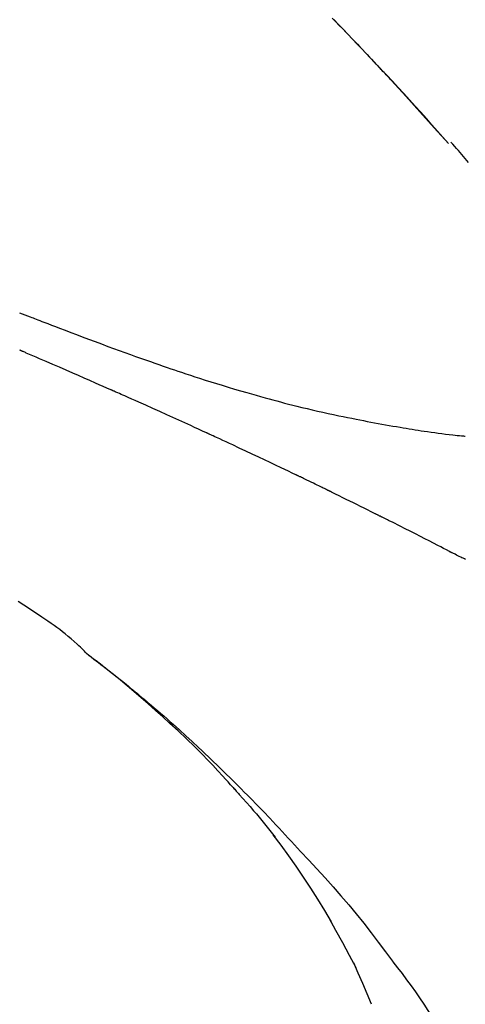
# Model space of a CAD drawing. Extents: x 0 to 26473, y -33085 to -24215.
# Drawn here: x 6063 to 6083, y -30096 to -30053 of the extents above; entities that cross this region are included whole.
import ezdxf

# ---------------------------------------------------------------- set-up
doc = ezdxf.new("R2010")
doc.units = 0
doc.header["$LTSCALE"] = 50
doc.header["$MEASUREMENT"] = 0
doc.layers.get('0').update_dxf_attribs({"linetype": 'CONTINUOUS'})
doc.layers.get('DEFPOINTS').update_dxf_attribs({"color": 146, "linetype": 'CONTINUOUS'})
doc.layers.add('150-機器', color=8, linetype='CONTINUOUS')
doc.layers.add('166-寸法B', color=11, linetype='CONTINUOUS')
doc.styles.add('KH001', font='txt')
doc.dimstyles.new('KH1xx030', dxfattribs={"dimscale": 30, "dimtxt": 2, "dimasz": 0.6, "dimexe": 0.3, "dimexo": 1.2, "dimgap": 0.5, "dimtad": 3, "dimdec": 1, "dimdsep": 46, "dimlunit": 6, "dimtxsty": 'KH001', "dimblk": 'DOT', "dimcen": 1, "dimdle": 1, "dimclrd": 256, "dimclre": 256, "dimclrt": 256, "dimadec": 0, "dimazin": 0, "dimtfac": 1, "dimtdec": 1, "dimtix": 1, "dimtmove": 2, "dimatfit": 3, "dimldrblk": 'CLOSEDBLANK', "dimfxl": 1, "dimtolj": 1, "dimtzin": 0, "dimlwd": -1, "dimlwe": -1, "dimarcsym": 0})

# ---------------------------------------------------------------- blocks, each defined once
blk = doc.blocks.new('F402_D')
at = {"layer": '150-機器', "color": 13, "linetype": 'Continuous'}
for p, q in [((-28.98, 204.099), (-28.983, 204.102)), ((-28.608, 191.207), (-28.609, 191.207))]:
    blk.add_line(p, q, dxfattribs=at)
for points in [[(-34.102, 209.626), (-33.949, 209.468), (-33.796, 209.31), (-33.643, 209.152), (-33.51, 209.014), (-33.376, 208.875), (-33.243, 208.737), (-33.111, 208.598), (-32.997, 208.479), (-32.884, 208.36), (-32.77, 208.241), (-32.657, 208.122), (-32.563, 208.022), (-32.469, 207.923), (-32.375, 207.824), (-32.282, 207.725), (-32.226, 207.665), (-32.17, 207.606), (-32.114, 207.546), (-32.058, 207.486), (-32.033, 207.46), (-32.008, 207.434), (-31.983, 207.407), (-31.958, 207.381)], [(-31.95, 207.372), (-32.021, 207.447), (-32.091, 207.522), (-32.162, 207.596), (-32.232, 207.671), (-32.371, 207.819), (-32.511, 207.968), (-32.65, 208.116), (-32.79, 208.264), (-32.999, 208.483), (-33.208, 208.701), (-33.417, 208.919), (-33.627, 209.137), (-33.833, 209.35), (-34.039, 209.563)], [(-31.392, 206.773), (-31.44, 206.825), (-31.487, 206.876), (-31.534, 206.927), (-31.582, 206.978), (-31.629, 207.029), (-31.677, 207.08), (-31.724, 207.131), (-31.772, 207.182), (-31.82, 207.233), (-31.868, 207.284), (-31.915, 207.335), (-31.963, 207.386)], [(-28.98, 204.099), (-29.224, 204.376), (-29.469, 204.652), (-29.713, 204.929), (-29.958, 205.205), (-30.204, 205.481), (-30.45, 205.756), (-30.697, 206.03), (-30.947, 206.303), (-31.198, 206.574), (-31.45, 206.844), (-31.704, 207.112), (-31.958, 207.381)], [(-31.958, 207.381), (-31.956, 207.379), (-31.954, 207.376), (-31.952, 207.374), (-31.95, 207.372)], [(-28.983, 204.103), (-29.611, 204.798), (-30.239, 205.494), (-30.868, 206.189), (-31.496, 206.885)], [(-28.096, 203.268), (-28.245, 203.444), (-28.394, 203.618), (-28.545, 203.791), (-28.627, 203.883), (-28.708, 203.976), (-28.79, 204.068), (-28.872, 204.16)], [(-47.877, 196.644), (-47.759, 196.598), (-47.642, 196.552), (-47.524, 196.506), (-47.407, 196.46), (-47.342, 196.435), (-47.278, 196.41), (-47.214, 196.385), (-47.15, 196.361), (-47.065, 196.328), (-46.98, 196.295), (-46.894, 196.262), (-46.809, 196.229), (-46.636, 196.162), (-46.462, 196.095), (-46.288, 196.028), (-46.114, 195.961), (-45.866, 195.866), (-45.619, 195.772), (-45.371, 195.677), (-45.122, 195.584), (-44.838, 195.477), (-44.553, 195.37), (-44.268, 195.265), (-43.983, 195.159), (-43.734, 195.068), (-43.485, 194.977), (-43.235, 194.886), (-42.986, 194.796), (-42.766, 194.718), (-42.547, 194.64), (-42.327, 194.562), (-42.107, 194.485), (-41.923, 194.42), (-41.738, 194.356), (-41.552, 194.292), (-41.367, 194.228), (-41.213, 194.175), (-41.058, 194.123), (-40.903, 194.071), (-40.749, 194.019), (-40.549, 193.952), (-40.35, 193.886), (-40.15, 193.82), (-39.951, 193.755), (-39.703, 193.675), (-39.455, 193.596), (-39.207, 193.518), (-38.958, 193.441), (-38.687, 193.358), (-38.415, 193.277), (-38.142, 193.197), (-37.869, 193.118), (-37.665, 193.059), (-37.461, 193.002), (-37.257, 192.944), (-37.053, 192.888), (-36.885, 192.842), (-36.717, 192.797), (-36.549, 192.752), (-36.381, 192.708), (-36.202, 192.661), (-36.024, 192.615), (-35.845, 192.57), (-35.666, 192.525), (-35.438, 192.469), (-35.211, 192.414), (-34.983, 192.36), (-34.754, 192.307), (-34.52, 192.254), (-34.285, 192.202), (-34.051, 192.152), (-33.816, 192.102), (-33.625, 192.063), (-33.435, 192.024), (-33.245, 191.986), (-33.054, 191.948), (-32.891, 191.916), (-32.728, 191.884), (-32.565, 191.853), (-32.402, 191.822), (-32.24, 191.792), (-32.078, 191.762), (-31.915, 191.732), (-31.753, 191.703), (-31.593, 191.675), (-31.434, 191.647), (-31.275, 191.619), (-31.116, 191.592), (-30.981, 191.569), (-30.846, 191.546), (-30.711, 191.523), (-30.577, 191.501), (-30.446, 191.48), (-30.316, 191.46), (-30.186, 191.44), (-30.055, 191.421), (-29.9, 191.398), (-29.744, 191.376), (-29.589, 191.354), (-29.433, 191.333), (-29.271, 191.313), (-29.109, 191.293), (-28.947, 191.274), (-28.785, 191.255), (-28.69, 191.245), (-28.596, 191.235), (-28.502, 191.225), (-28.407, 191.216), (-28.366, 191.212), (-28.325, 191.208), (-28.284, 191.205), (-28.243, 191.201)], [(-43.862, 193.247), (-44.029, 193.321), (-44.196, 193.395), (-44.363, 193.468), (-44.53, 193.542), (-44.781, 193.653), (-45.031, 193.763), (-45.282, 193.872), (-45.533, 193.982), (-45.826, 194.109), (-46.118, 194.236), (-46.41, 194.362), (-46.703, 194.488), (-46.849, 194.551), (-46.995, 194.614), (-47.141, 194.677), (-47.287, 194.74), (-47.36, 194.771), (-47.433, 194.802), (-47.506, 194.834), (-47.579, 194.865), (-47.615, 194.881), (-47.651, 194.896), (-47.688, 194.912), (-47.724, 194.927), (-47.743, 194.935), (-47.761, 194.943), (-47.779, 194.951), (-47.797, 194.959), (-47.806, 194.963), (-47.815, 194.966), (-47.825, 194.97), (-47.834, 194.974), (-47.838, 194.976), (-47.843, 194.978), (-47.848, 194.98), (-47.853, 194.982), (-47.854, 194.983), (-47.855, 194.983), (-47.856, 194.984), (-47.857, 194.984), (-47.858, 194.985), (-47.859, 194.985), (-47.86, 194.986), (-47.861, 194.986), (-47.862, 194.986), (-47.863, 194.987), (-47.864, 194.987), (-47.865, 194.988), (-47.866, 194.988), (-47.867, 194.989), (-47.868, 194.989), (-47.869, 194.99)], [(-39.637, 191.342), (-39.813, 191.423), (-39.988, 191.504), (-40.163, 191.585), (-40.339, 191.665), (-40.602, 191.786), (-40.866, 191.906), (-41.129, 192.026), (-41.393, 192.145), (-41.701, 192.284), (-42.01, 192.422), (-42.318, 192.56), (-42.627, 192.698), (-42.781, 192.767), (-42.935, 192.836), (-43.09, 192.904), (-43.244, 192.973), (-43.321, 193.007), (-43.399, 193.042), (-43.476, 193.076), (-43.553, 193.11), (-43.592, 193.127), (-43.63, 193.144), (-43.669, 193.161), (-43.707, 193.179), (-43.727, 193.187), (-43.746, 193.196), (-43.765, 193.204), (-43.785, 193.213), (-43.794, 193.217), (-43.804, 193.221), (-43.814, 193.226), (-43.823, 193.23), (-43.828, 193.232), (-43.832, 193.233), (-43.836, 193.235), (-43.84, 193.237), (-43.843, 193.238), (-43.845, 193.24), (-43.848, 193.241), (-43.851, 193.242), (-43.852, 193.243), (-43.854, 193.243), (-43.855, 193.244), (-43.857, 193.245), (-43.858, 193.245), (-43.859, 193.246), (-43.861, 193.246), (-43.862, 193.247)], [(-35.7, 189.493), (-35.863, 189.572), (-36.026, 189.65), (-36.19, 189.729), (-36.353, 189.807), (-36.599, 189.924), (-36.844, 190.041), (-37.09, 190.157), (-37.336, 190.273), (-37.623, 190.408), (-37.91, 190.542), (-38.198, 190.676), (-38.486, 190.81), (-38.629, 190.877), (-38.773, 190.943), (-38.917, 191.01), (-39.061, 191.077), (-39.133, 191.11), (-39.205, 191.143), (-39.277, 191.176), (-39.349, 191.21), (-39.385, 191.226), (-39.421, 191.243), (-39.457, 191.26), (-39.493, 191.276), (-39.511, 191.284), (-39.529, 191.293), (-39.547, 191.301), (-39.565, 191.309), (-39.574, 191.313), (-39.583, 191.318), (-39.592, 191.322), (-39.601, 191.326), (-39.605, 191.328), (-39.609, 191.329), (-39.613, 191.331), (-39.617, 191.333), (-39.619, 191.334), (-39.622, 191.335), (-39.625, 191.337), (-39.627, 191.338), (-39.628, 191.338), (-39.63, 191.339), (-39.631, 191.339), (-39.632, 191.34), (-39.633, 191.341), (-39.635, 191.341), (-39.636, 191.342), (-39.637, 191.342)], [(-34.389, 188.86), (-34.443, 188.886), (-34.498, 188.913), (-34.552, 188.939), (-34.607, 188.966), (-34.689, 189.006), (-34.771, 189.045), (-34.853, 189.085), (-34.935, 189.125), (-35.03, 189.171), (-35.126, 189.217), (-35.221, 189.263), (-35.317, 189.309), (-35.365, 189.332), (-35.413, 189.355), (-35.46, 189.378), (-35.508, 189.401), (-35.532, 189.413), (-35.556, 189.424), (-35.58, 189.436), (-35.604, 189.447), (-35.616, 189.453), (-35.628, 189.459), (-35.64, 189.465), (-35.652, 189.47), (-35.657, 189.473), (-35.662, 189.475), (-35.667, 189.478), (-35.672, 189.48), (-35.676, 189.482), (-35.679, 189.483), (-35.683, 189.485), (-35.686, 189.487), (-35.688, 189.488), (-35.689, 189.488), (-35.691, 189.489), (-35.693, 189.49), (-35.694, 189.491), (-35.696, 189.492), (-35.698, 189.492), (-35.7, 189.493)], [(-34.191, 188.763), (-34.207, 188.771), (-34.224, 188.779), (-34.24, 188.787), (-34.257, 188.795), (-34.273, 188.803), (-34.29, 188.811), (-34.306, 188.819), (-34.323, 188.827), (-34.339, 188.835), (-34.356, 188.843), (-34.372, 188.852), (-34.389, 188.86)], [(-34.127, 188.732), (-34.132, 188.734), (-34.138, 188.737), (-34.143, 188.74), (-34.148, 188.742), (-34.153, 188.745), (-34.159, 188.747), (-34.164, 188.75), (-34.169, 188.753), (-34.175, 188.755), (-34.18, 188.758), (-34.185, 188.76), (-34.191, 188.763)], [(-34.127, 188.732), (-33.97, 188.655), (-33.813, 188.579), (-33.657, 188.502), (-33.5, 188.425), (-33.343, 188.348), (-33.187, 188.271), (-33.03, 188.194), (-32.874, 188.116), (-32.718, 188.038), (-32.562, 187.96), (-32.406, 187.882), (-32.25, 187.804)], [(-32.25, 187.804), (-32.23, 187.794), (-32.21, 187.784), (-32.19, 187.774), (-32.17, 187.764), (-32.15, 187.754), (-32.13, 187.744), (-32.111, 187.734), (-32.091, 187.724), (-32.071, 187.714), (-32.051, 187.704), (-32.031, 187.694), (-32.011, 187.684)], [(-28.942, 186.116), (-29.069, 186.182), (-29.197, 186.249), (-29.324, 186.315), (-29.452, 186.381), (-29.643, 186.48), (-29.834, 186.579), (-30.026, 186.678), (-30.217, 186.776), (-30.441, 186.89), (-30.665, 187.005), (-30.889, 187.118), (-31.113, 187.232), (-31.225, 187.289), (-31.338, 187.345), (-31.45, 187.402), (-31.562, 187.458), (-31.618, 187.487), (-31.674, 187.515), (-31.73, 187.543), (-31.786, 187.571), (-31.814, 187.586), (-31.842, 187.6), (-31.87, 187.614), (-31.899, 187.628), (-31.913, 187.635), (-31.927, 187.642), (-31.941, 187.649), (-31.955, 187.656), (-31.962, 187.66), (-31.969, 187.663), (-31.976, 187.667), (-31.983, 187.67), (-31.986, 187.672), (-31.989, 187.673), (-31.992, 187.675), (-31.996, 187.677), (-31.997, 187.677), (-31.998, 187.678), (-31.999, 187.678), (-32, 187.679), (-32.001, 187.679), (-32.002, 187.68), (-32.003, 187.68), (-32.004, 187.681), (-32.005, 187.681), (-32.006, 187.682), (-32.007, 187.682), (-32.008, 187.683), (-32.009, 187.683), (-32.01, 187.684), (-32.011, 187.684), (-32.012, 187.685)], [(-44.925, 181.62), (-44.955, 181.652), (-44.985, 181.683), (-45.015, 181.715), (-45.045, 181.746), (-45.118, 181.818), (-45.192, 181.889), (-45.267, 181.959), (-45.343, 182.028), (-45.47, 182.144), (-45.599, 182.258), (-45.73, 182.371), (-45.862, 182.48), (-45.984, 182.576), (-46.107, 182.669), (-46.232, 182.761), (-46.358, 182.851), (-46.491, 182.945), (-46.625, 183.037), (-46.76, 183.129), (-46.895, 183.22), (-47.092, 183.352), (-47.29, 183.484), (-47.488, 183.615), (-47.687, 183.745), (-47.933, 183.903)], [(-28.227, 185.763), (-28.28, 185.79), (-28.334, 185.816), (-28.388, 185.842), (-28.442, 185.868), (-28.505, 185.898), (-28.568, 185.928), (-28.631, 185.959), (-28.693, 185.99), (-28.724, 186.005), (-28.756, 186.021), (-28.787, 186.036), (-28.818, 186.052), (-28.833, 186.06), (-28.849, 186.068), (-28.864, 186.076), (-28.88, 186.084), (-28.888, 186.088), (-28.895, 186.092), (-28.903, 186.096), (-28.911, 186.1), (-28.914, 186.101), (-28.917, 186.103), (-28.92, 186.104), (-28.923, 186.106), (-28.924, 186.106), (-28.925, 186.107), (-28.926, 186.107), (-28.927, 186.108), (-28.928, 186.109), (-28.929, 186.109), (-28.93, 186.11), (-28.931, 186.11), (-28.932, 186.111), (-28.933, 186.111), (-28.934, 186.112), (-28.935, 186.112), (-28.938, 186.114), (-28.942, 186.116), (-28.944, 186.117), (-28.945, 186.117), (-28.943, 186.116), (-28.941, 186.115), (-28.938, 186.114), (-28.936, 186.113), (-28.936, 186.113), (-28.938, 186.114), (-28.942, 186.116), (-28.946, 186.118)], [(-38.467, 175.704), (-38.58, 175.83), (-38.693, 175.956), (-38.806, 176.082), (-38.92, 176.208), (-39.142, 176.45), (-39.367, 176.689), (-39.594, 176.927), (-39.823, 177.163), (-40.173, 177.514), (-40.528, 177.859), (-40.887, 178.201), (-41.251, 178.538), (-41.566, 178.825), (-41.884, 179.11), (-42.204, 179.392), (-42.527, 179.672), (-42.828, 179.93), (-43.131, 180.185), (-43.436, 180.438), (-43.743, 180.688), (-43.933, 180.84), (-44.123, 180.991), (-44.314, 181.141), (-44.506, 181.289), (-44.612, 181.371), (-44.719, 181.452), (-44.825, 181.533), (-44.932, 181.614)], [(-44.926, 181.619), (-44.916, 181.611), (-44.905, 181.603), (-44.895, 181.595), (-44.885, 181.588), (-44.874, 181.58), (-44.864, 181.572), (-44.854, 181.564), (-44.843, 181.557), (-44.833, 181.549), (-44.823, 181.541), (-44.812, 181.533), (-44.802, 181.525), (-44.7, 181.448), (-44.598, 181.371), (-44.495, 181.294), (-44.393, 181.216), (-44.291, 181.137), (-44.188, 181.058), (-44.086, 180.978), (-43.984, 180.898), (-43.783, 180.739), (-43.583, 180.58), (-43.383, 180.42), (-43.184, 180.259), (-43.083, 180.177), (-42.983, 180.095), (-42.883, 180.013), (-42.783, 179.93), (-42.685, 179.848), (-42.587, 179.766), (-42.489, 179.683), (-42.391, 179.601), (-42.377, 179.589), (-42.363, 179.577), (-42.349, 179.566), (-42.335, 179.554), (-42.321, 179.542), (-42.307, 179.53), (-42.293, 179.518), (-42.279, 179.507), (-42.265, 179.495), (-42.251, 179.483), (-42.237, 179.471), (-42.223, 179.459)], [(-42.223, 179.459), (-42.084, 179.342), (-41.944, 179.225), (-41.805, 179.107), (-41.667, 178.988), (-41.528, 178.868), (-41.391, 178.746), (-41.254, 178.624), (-41.117, 178.502), (-40.832, 178.247), (-40.549, 177.991), (-40.267, 177.733), (-39.987, 177.474), (-39.84, 177.335), (-39.694, 177.196), (-39.548, 177.056), (-39.403, 176.917), (-39.115, 176.639), (-38.828, 176.36), (-38.542, 176.079), (-38.258, 175.797), (-38.117, 175.654), (-37.976, 175.51), (-37.835, 175.366), (-37.694, 175.222), (-37.415, 174.935), (-37.137, 174.647), (-36.859, 174.359), (-36.584, 174.068), (-36.447, 173.922), (-36.31, 173.776), (-36.174, 173.629), (-36.038, 173.482), (-35.902, 173.334), (-35.766, 173.187), (-35.631, 173.039), (-35.495, 172.891)], [(-38.466, 175.703), (-38.433, 175.666), (-38.399, 175.629), (-38.366, 175.591), (-38.332, 175.554), (-38.299, 175.516), (-38.265, 175.479), (-38.232, 175.441), (-38.199, 175.404), (-38.041, 175.225), (-37.882, 175.046), (-37.725, 174.867), (-37.568, 174.687), (-37.445, 174.544), (-37.322, 174.4), (-37.201, 174.255), (-37.082, 174.109), (-36.963, 173.962), (-36.847, 173.814), (-36.731, 173.665), (-36.615, 173.515)], [(-38.466, 175.703), (-38.462, 175.698), (-38.458, 175.694), (-38.454, 175.689), (-38.449, 175.685), (-38.445, 175.68), (-38.441, 175.675), (-38.437, 175.671), (-38.433, 175.666), (-38.429, 175.661), (-38.424, 175.657), (-38.42, 175.652), (-38.416, 175.647)], [(-34.136, 169.782), (-34.435, 170.282), (-34.737, 170.78), (-35.045, 171.274), (-35.362, 171.761), (-35.687, 172.235), (-36.019, 172.703), (-36.358, 173.167), (-36.7, 173.629)], [(-35.495, 172.891), (-35.134, 172.505), (-34.775, 172.118), (-34.418, 171.728), (-34.065, 171.334), (-33.719, 170.938), (-33.378, 170.538), (-33.043, 170.132), (-32.714, 169.722), (-32.391, 169.307), (-32.073, 168.889), (-31.758, 168.468), (-31.445, 168.046)], [(-33.047, 167.764), (-33.344, 168.309), (-33.641, 168.854), (-33.938, 169.399), (-34.235, 169.944)], [(-31.445, 168.046), (-31.444, 168.044), (-31.442, 168.042), (-31.441, 168.041), (-31.44, 168.039), (-31.439, 168.037), (-31.437, 168.035), (-31.436, 168.034), (-31.435, 168.032), (-31.433, 168.03), (-31.432, 168.028), (-31.431, 168.027), (-31.429, 168.025)], [(-31.429, 168.025), (-31.227, 167.763), (-31.026, 167.501), (-30.827, 167.236), (-30.632, 166.97), (-30.44, 166.7), (-30.253, 166.428), (-30.07, 166.152), (-29.891, 165.874), (-29.717, 165.594), (-29.545, 165.312), (-29.376, 165.028), (-29.207, 164.744)], [(-32.368, 166.151), (-32.564, 166.608), (-32.76, 167.066), (-32.956, 167.523), (-33.152, 167.981)]]:
    blk.add_lwpolyline(points, dxfattribs=at)
blk = doc.blocks.new('_Dot')
at = {"color": 0, "linetype": 'ByBlock', "lineweight": -2}
blk.add_line((-0.5, 0), (-1, 0), dxfattribs=at)
at = {"color": 0, "linetype": 'ByBlock', "const_width": 0.5}
blk.add_lwpolyline([(-0.25, 0, 1), (0.25, 0, 1)], format="xyb", close=True, dxfattribs=at)
blk = doc.blocks.new('*D378')
at = {"layer": '166-寸法B', "transparency": 16777216}
for p, q in [((5531.076, -30228.885), (5531.076, -30001.745)), ((6181.076, -30228.885), (6181.076, -30001.745)), ((5549.076, -30010.745), (6163.076, -30010.745))]:
    blk.add_line(p, q, dxfattribs=at)
at = {"layer": 'DEFPOINTS', "color": 0, "transparency": 16777216}
for p in [(6181.076, -30010.745), (5531.076, -30264.885), (6181.076, -30264.885)]:
    blk.add_point(p, dxfattribs=at)
at = {"layer": '166-寸法B', "transparency": 16777216, "xscale": 18, "yscale": 18, "zscale": 18, "rotation": 180}
blk.add_blockref('_Dot', (5531.076, -30010.745), dxfattribs=at)
at = {"layer": '166-寸法B', "transparency": 16777216, "xscale": 18, "yscale": 18, "zscale": 18}
blk.add_blockref('_Dot', (6181.076, -30010.745), dxfattribs=at)
at = {"layer": '166-寸法B', "transparency": 16777216, "insert": (5856.076, -29965.745), "char_height": 60, "attachment_point": 5, "style": 'KH001'}
blk.add_mtext('\\A1;650', dxfattribs=at)
blk = doc.blocks.new('_ClosedBlank')
at = {"color": 0, "linetype": 'ByBlock', "lineweight": -2}
for p, q in [((-1, 0.1667), (0, 0)), ((-1, 0.1667), (-1, -0.1667)), ((0, 0), (-1, -0.1667))]:
    blk.add_line(p, q, dxfattribs=at)

msp = doc.modelspace()

# ---------------------------------------------------------------- block references
at = {"layer": '150-機器'}
msp.add_blockref('F402_D', (6111.076, -30262.192), dxfattribs=at)

# ---------------------------------------------------------------- dimensions: what is measured, and where the dimension line sits
at = {"layer": '166-寸法B'}
dim = msp.add_linear_dim(base=(6181.076, -30010.745), p1=(5531.076, -30264.885), p2=(6181.076, -30264.885), dimstyle='KH1xx030', dxfattribs=at)
dim.commit()
dim.dimension.update_dxf_attribs({"geometry": '*D378', "text_midpoint": (5856.076, -29965.745)})

doc.saveas('drawing.dxf')
